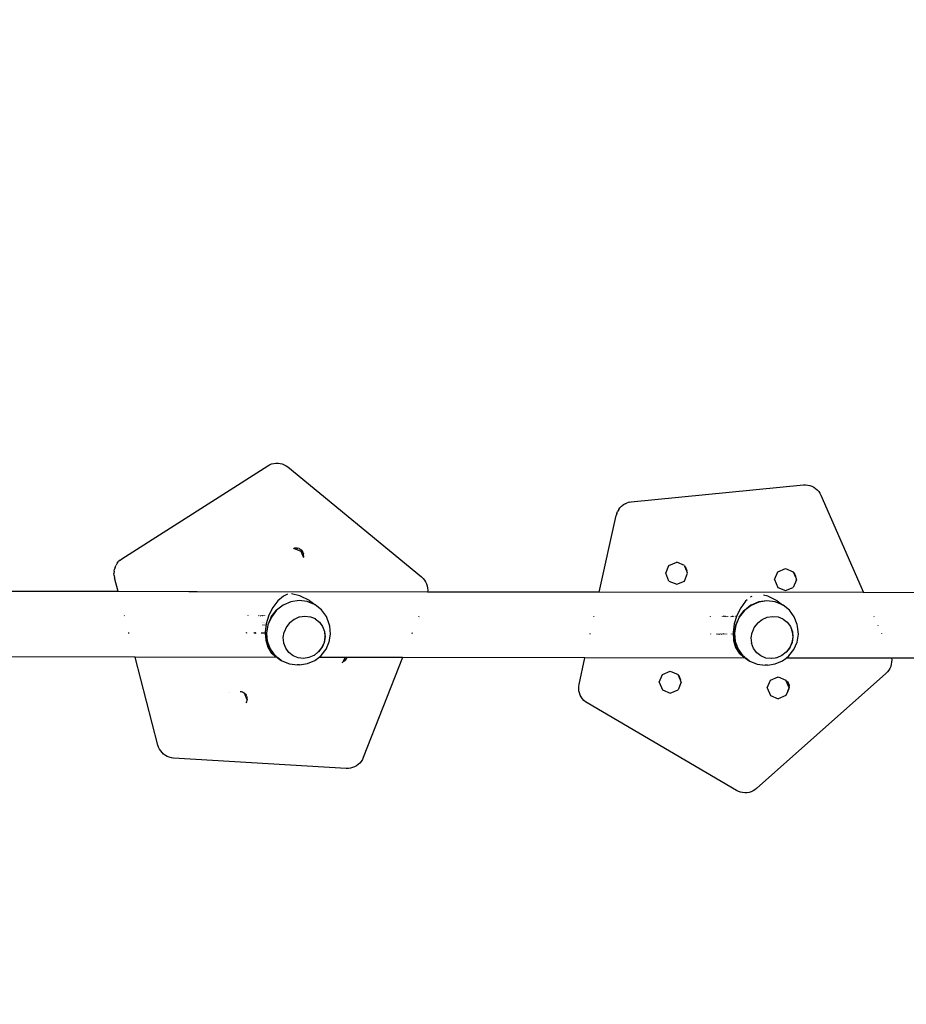
# Model space of a CAD drawing. Units: millimetres. Extents: x -4637 to 8249, y -3332 to 5135.
# Drawn here: x -1448 to -934, y 1286 to 1857 of the extents above; entities that cross this region are included whole.
import ezdxf

# ---------------------------------------------------------------- set-up
doc = ezdxf.new("R2010")
doc.units = ezdxf.units.MM
doc.dimstyles.get("Standard").update_dxf_attribs({"dimtxt": 0.18, "dimasz": 0.18, "dimexe": 0.18, "dimexo": 0.0625, "dimgap": 0.09, "dimtad": 0, "dimtih": 1, "dimtoh": 1, "dimdec": 4, "dimzin": 0, "dimdsep": 46, "dimtxsty": 'Standard', "dimcen": 0.09, "dimadec": 0, "dimazin": 0, "dimtfac": 1, "dimtdec": 4, "dimtofl": 0, "dimtmove": 0, "dimatfit": 3, "dimfxl": 1, "dimtolj": 1, "dimtzin": 0, "dimarcsym": 0})

# ---------------------------------------------------------------- blocks, each defined once
blk = doc.blocks.new('*D4')
at = {"color": 0, "lineweight": -2}
for p, q in [((-4637.16, 119.94), (-4637.16, 5042.07)), ((-4636.98, 5041.89), (-294.79, 5041.89)), ((4430.93, 5041.89), (88.73, 5041.89)), ((4431.11, 1159.52), (4431.11, 5042.07))]:
    blk.add_line(p, q, dxfattribs=at)
at = {"color": 0}
for points in [[(-4636.98, 5041.92), (-4636.98, 5041.86), (-4637.16, 5041.89)], [(4430.93, 5041.86), (4430.93, 5041.92), (4431.11, 5041.89)]]:
    blk.add_solid(points, dxfattribs=at)
at = {"layer": 'Defpoints', "color": 0}
for p in [(4431.11, 5041.89), (4431.11, 1159.46), (-4637.16, 119.87)]:
    blk.add_point(p, dxfattribs=at)
at = {"color": 0, "insert": (-103.03, 5041.89), "char_height": 100, "attachment_point": 5}
blk.add_mtext('\\A1;906.8', dxfattribs=at)
blk = doc.blocks.new('*D5')
at = {"color": 0, "lineweight": -2}
for p, q in [((-3073.06, 1464.86), (-3073.06, 4409.11)), ((-3072.88, 4408.93), (-240.13, 4408.93)), ((2976.13, 4408.93), (143.38, 4408.93)), ((2976.31, 896.82), (2976.31, 4409.11))]:
    blk.add_line(p, q, dxfattribs=at)
at = {"color": 0}
for points in [[(-3072.88, 4408.96), (-3072.88, 4408.9), (-3073.06, 4408.93)], [(2976.13, 4408.9), (2976.13, 4408.96), (2976.31, 4408.93)]]:
    blk.add_solid(points, dxfattribs=at)
at = {"layer": 'Defpoints', "color": 0}
for p in [(2976.31, 4408.93), (-3073.06, 1464.79), (2976.31, 896.76)]:
    blk.add_point(p, dxfattribs=at)
at = {"color": 0, "insert": (-48.38, 4408.93), "char_height": 100, "attachment_point": 5}
blk.add_mtext('\\A1;604.9', dxfattribs=at)
blk = doc.blocks.new('*D6')
at = {"color": 0, "lineweight": -2}
for p, q in [((1977.76, 1772.78), (5813.27, 1772.78)), ((5813.09, 1772.6), (5813.09, -33.05)), ((5813.09, -1689.24), (5813.09, -133.23)), ((-2094.89, -1689.42), (5813.27, -1689.42))]:
    blk.add_line(p, q, dxfattribs=at)
at = {"color": 0}
for points in [[(5813.12, 1772.6), (5813.06, 1772.6), (5813.09, 1772.78)], [(5813.06, -1689.24), (5813.12, -1689.24), (5813.09, -1689.42)]]:
    blk.add_solid(points, dxfattribs=at)
at = {"layer": 'Defpoints', "color": 0}
for p in [(1977.7, 1772.78), (-2094.95, -1689.42), (5813.09, -1689.42)]:
    blk.add_point(p, dxfattribs=at)
at = {"color": 0, "insert": (5813.09, -83.14), "char_height": 100, "attachment_point": 5}
blk.add_mtext('\\A1;346.2', dxfattribs=at)

msp = doc.modelspace()

# ---------------------------------------------------------------- linework, layer by layer
for p, q in [((-1304.5, 1598.52), (-1303.4, 1599.13)), ((-1303.4, 1599.13), (-1302.23, 1599.59)), ((-1302.23, 1599.59), (-1301.01, 1599.91)), ((-1301.01, 1599.91), (-1299.77, 1600.07)), ((-1299.77, 1600.07), (-1298.51, 1600.07)), ((-1298.51, 1600.07), (-1297.27, 1599.92)), ((-1297.27, 1599.92), (-1296.05, 1599.61)), ((-1296.05, 1599.61), (-1294.88, 1599.15)), ((-1294.88, 1599.15), (-1293.78, 1598.54)), ((-1293.78, 1598.54), (-1292.76, 1597.81)), ((-1389.06, 1544.56), (-1304.5, 1598.52)), ((-1292.76, 1597.81), (-1215.32, 1534.06)), ((-1093.63, 1577.54), (-993.81, 1587.4)), ((-993.81, 1587.4), (-992.55, 1587.44)), ((-992.55, 1587.44), (-991.3, 1587.33)), ((-991.3, 1587.33), (-990.07, 1587.06)), ((-990.07, 1587.06), (-988.89, 1586.64)), ((-988.89, 1586.64), (-987.77, 1586.08)), ((-987.77, 1586.08), (-986.73, 1585.37)), ((-986.73, 1585.37), (-985.78, 1584.55)), ((-985.78, 1584.55), (-984.95, 1583.61)), ((-984.95, 1583.61), (-984.24, 1582.57)), ((-984.24, 1582.57), (-983.66, 1581.46)), ((-983.66, 1581.46), (-958.93, 1524.95)), ((-1099.29, 1575.06), (-1098.3, 1575.84)), ((-1097.23, 1576.48), (-1098.3, 1575.84)), ((-1097.23, 1576.48), (-1096.08, 1576.98)), ((-1094.87, 1577.34), (-1096.08, 1576.98)), ((-1094.87, 1577.34), (-1093.63, 1577.54)), ((-1102.07, 1570.94), (-1102.42, 1569.73)), ((-1102.07, 1570.94), (-1101.58, 1572.09)), ((-1100.94, 1573.18), (-1101.58, 1572.09)), ((-1100.94, 1573.18), (-1100.18, 1574.17)), ((-1099.29, 1575.06), (-1100.18, 1574.17)), ((-1112.18, 1525.17), (-1102.42, 1569.73)), ((-1289.29, 1550.55), (-1289.6, 1550.44)), ((-1289.29, 1550.55), (-1288.97, 1550.65)), ((-1285.1, 1548.81), (-1289.29, 1550.55)), ((-1288.31, 1550.77), (-1288.97, 1550.65)), ((-1287.65, 1550.78), (-1288.31, 1550.77)), ((-1287.65, 1550.78), (-1286.99, 1550.69)), ((-1286.35, 1550.5), (-1286.99, 1550.69)), ((-1286.35, 1550.5), (-1285.75, 1550.2)), ((-1285.2, 1549.82), (-1285.75, 1550.2)), ((-1284.72, 1549.36), (-1285.2, 1549.82)), ((-1283.76, 1545.59), (-1285.1, 1548.81)), ((-1284.72, 1549.36), (-1284.32, 1548.83)), ((-1284.01, 1548.24), (-1284.32, 1548.83)), ((-1284.01, 1548.24), (-1283.79, 1547.61)), ((-1283.67, 1546.95), (-1283.79, 1547.61)), ((-1391.79, 1541.99), (-1392.46, 1540.93)), ((-1391.79, 1541.99), (-1390.99, 1542.96)), ((-1390.07, 1543.82), (-1390.99, 1542.96)), ((-1390.07, 1543.82), (-1389.06, 1544.56)), ((-1283.86, 1545.26), (-1283.76, 1545.59)), ((-1283.75, 1545.62), (-1283.76, 1545.59)), ((-1283.66, 1546.28), (-1283.75, 1545.62)), ((-1283.66, 1546.28), (-1283.67, 1546.95)), ((-1071.82, 1540.7), (-1067.31, 1542.57)), ((-1062.81, 1540.7), (-1067.31, 1542.57)), ((-1393.61, 1537.36), (-1393.68, 1536.11)), ((-1393.6, 1534.86), (-1393.68, 1536.11)), ((-1393.61, 1537.36), (-1393.37, 1538.6)), ((-1392.99, 1539.79), (-1393.37, 1538.6)), ((-1392.99, 1539.79), (-1392.46, 1540.93)), ((-1073.68, 1536.2), (-1071.82, 1540.7)), ((-1071.82, 1531.69), (-1073.68, 1536.2)), ((-1062.81, 1540.7), (-1062.58, 1540.15)), ((-1062.81, 1531.69), (-1060.94, 1536.2)), ((-1062.5, 1540.07), (-1062.58, 1540.15)), ((-1061.44, 1537.39), (-1062.58, 1540.15)), ((-1062.5, 1540.07), (-1062.09, 1539.54)), ((-1061.78, 1538.95), (-1062.09, 1539.54)), ((-1061.56, 1538.32), (-1061.78, 1538.95)), ((-1061.56, 1538.32), (-1061.44, 1537.66)), ((-1061.44, 1537.39), (-1061.44, 1537.66)), ((-1060.94, 1536.2), (-1061.44, 1537.39)), ((-1010.54, 1532.49), (-1008.67, 1536.99)), ((-1008.67, 1536.99), (-1004.17, 1538.86)), ((-1004.17, 1538.86), (-999.66, 1536.99)), ((-999.43, 1536.44), (-999.66, 1536.99)), ((-999.35, 1536.36), (-999.43, 1536.44)), ((-998.29, 1533.69), (-999.43, 1536.44)), ((-999.35, 1536.36), (-998.95, 1535.83)), ((-998.63, 1535.24), (-998.95, 1535.83)), ((-1393.6, 1534.86), (-1393.36, 1533.62)), ((-1391.27, 1525.57), (-1393.36, 1533.62)), ((-1215.32, 1534.06), (-1214.4, 1533.2)), ((-1214.4, 1533.2), (-1213.59, 1532.23)), ((-1213.59, 1532.23), (-1212.92, 1531.17)), ((-1212.92, 1531.17), (-1212.38, 1530.04)), ((-1212.38, 1530.04), (-1211.99, 1528.85)), ((-1071.82, 1531.69), (-1067.31, 1529.83)), ((-1067.31, 1529.83), (-1062.81, 1531.69)), ((-1010.54, 1532.49), (-1008.67, 1527.98)), ((-997.8, 1532.47), (-999.66, 1527.98)), ((-998.41, 1534.61), (-998.63, 1535.24)), ((-998.41, 1534.61), (-998.3, 1533.96)), ((-998.29, 1533.69), (-998.3, 1533.96)), ((-998.29, 1533.69), (-998, 1533)), ((-997.8, 1532.47), (-998, 1533)), ((-1391.27, 1525.57), (-1483.21, 1525.7)), ((-1350.25, 1525.51), (-1391.27, 1525.57)), ((-1345.64, 1525.52), (-1350.25, 1525.51)), ((-1345.51, 1525.5), (-1345.64, 1525.52)), ((-1345.49, 1525.5), (-1345.51, 1525.5)), ((-1211.73, 1525.31), (-1345.49, 1525.5)), ((-1285.84, 1523.09), (-1290.76, 1524.33)), ((-1211.99, 1528.85), (-1211.75, 1527.61)), ((-1211.75, 1527.61), (-1211.67, 1526.36)), ((-1211.67, 1526.36), (-1211.73, 1525.31)), ((-1112.18, 1525.17), (-1211.73, 1525.31)), ((-958.93, 1524.95), (-1112.18, 1525.17)), ((-1008.67, 1527.98), (-1004.17, 1526.12)), ((-1004.17, 1526.12), (-999.66, 1527.98)), ((-847.32, 1524.79), (-958.93, 1524.95)), ((-1298.64, 1520.11), (-1301.53, 1516.33)), ((-1295.32, 1522.93), (-1298.64, 1520.11)), ((-1291.04, 1519.69), (-1295.51, 1517.77)), ((-1291.02, 1519.62), (-1295.47, 1517.7)), ((-1292.98, 1524.04), (-1295.32, 1522.93)), ((-1286.29, 1520.41), (-1291.04, 1519.69)), ((-1286.3, 1520.33), (-1291.02, 1519.62)), ((-1281.61, 1519.78), (-1286.3, 1520.33)), ((-1281.59, 1519.85), (-1286.29, 1520.41)), ((-1280.33, 1520.43), (-1285.84, 1523.09)), ((-1277.29, 1518.01), (-1281.61, 1519.78)), ((-1277.25, 1518.08), (-1281.59, 1519.85)), ((-1280.33, 1520.43), (-1277.25, 1518.08)), ((-1027.3, 1519.96), (-1030.19, 1516.17)), ((-1026.42, 1520.7), (-1027.3, 1519.96)), ((-1023.98, 1522.78), (-1024.4, 1522.42)), ((-1019.7, 1519.54), (-1024.17, 1517.61)), ((-1019.68, 1519.46), (-1024.13, 1517.54)), ((-1023.85, 1522.84), (-1023.98, 1522.78)), ((-1014.95, 1520.25), (-1019.7, 1519.54)), ((-1014.95, 1520.17), (-1019.68, 1519.46)), ((-1014.5, 1522.94), (-1016.86, 1523.53)), ((-1010.25, 1519.7), (-1014.95, 1520.25)), ((-1010.27, 1519.62), (-1014.95, 1520.17)), ((-1008.98, 1520.27), (-1014.5, 1522.94)), ((-1005.95, 1517.85), (-1010.27, 1519.62)), ((-1005.91, 1517.92), (-1010.25, 1519.7)), ((-1008.98, 1520.27), (-1005.91, 1517.92)), ((-1301.53, 1516.33), (-1303.81, 1511.85)), ((-1302.47, 1510.9), (-1299.44, 1514.74)), ((-1299.44, 1514.74), (-1302.43, 1510.87)), ((-1299.34, 1514.7), (-1302.37, 1510.83)), ((-1299.4, 1514.75), (-1299.44, 1514.74)), ((-1295.55, 1517.76), (-1299.4, 1514.75)), ((-1295.47, 1517.7), (-1299.34, 1514.7)), ((-1295.51, 1517.77), (-1295.55, 1517.76)), ((-1277.19, 1517.93), (-1277.29, 1518.01)), ((-1276.92, 1517.82), (-1277.25, 1518.08)), ((-1276.92, 1517.82), (-1277.19, 1517.93)), ((-1276.9, 1517.81), (-1276.92, 1517.82)), ((-1273.22, 1514.93), (-1276.9, 1517.81)), ((-1270.45, 1511.14), (-1273.22, 1514.93)), ((-1030.19, 1516.17), (-1032.46, 1511.69)), ((-1028, 1514.54), (-1031.03, 1510.67)), ((-1030.73, 1511.24), (-1028.1, 1514.59)), ((-1028.1, 1514.59), (-1030.67, 1511.25)), ((-1028.06, 1514.6), (-1028.1, 1514.59)), ((-1024.21, 1517.6), (-1028.06, 1514.6)), ((-1024.13, 1517.54), (-1028, 1514.54)), ((-1024.17, 1517.61), (-1024.21, 1517.6)), ((-1005.85, 1517.77), (-1005.95, 1517.85)), ((-1005.58, 1517.66), (-1005.91, 1517.92)), ((-1005.58, 1517.66), (-1005.85, 1517.77)), ((-1005.56, 1517.65), (-1005.58, 1517.66)), ((-1001.88, 1514.77), (-1005.56, 1517.65)), ((-999.11, 1510.99), (-1001.88, 1514.77)), ((-1387.64, 1511.56), (-1387.7, 1511.77)), ((-1315.85, 1511.45), (-1315.76, 1511.65)), ((-1309.93, 1511.45), (-1309.67, 1511.64)), ((-1308.88, 1511.44), (-1308.86, 1511.46)), ((-1308.86, 1511.46), (-1308.56, 1511.64)), ((-1307.96, 1507.46), (-1307.96, 1507.5)), ((-1307.86, 1511.44), (-1307.85, 1511.64)), ((-1307.64, 1511.63), (-1307.63, 1511.52)), ((-1307.63, 1511.52), (-1307.62, 1511.44)), ((-1307.59, 1511.44), (-1307.63, 1511.52)), ((-1307.37, 1507.45), (-1307.37, 1507.49)), ((-1307.27, 1511.44), (-1307.27, 1511.63)), ((-1307.04, 1511.44), (-1307.06, 1511.52)), ((-1306.79, 1507.44), (-1306.79, 1507.48)), ((-1306.69, 1511.44), (-1306.68, 1511.52)), ((-1306.68, 1511.52), (-1306.68, 1511.64)), ((-1306.22, 1507.43), (-1306.22, 1507.47)), ((-1306.12, 1511.44), (-1306.1, 1511.64)), ((-1303.81, 1511.85), (-1305.31, 1506.96)), ((-1302.49, 1510.84), (-1304.41, 1506.36)), ((-1302.37, 1510.83), (-1304.34, 1506.34)), ((-1302.47, 1510.9), (-1302.49, 1510.84)), ((-1302.43, 1510.87), (-1302.49, 1510.84)), ((-1291.62, 1507.63), (-1293.63, 1505.05)), ((-1291.62, 1507.63), (-1289.09, 1509.58)), ((-1289.09, 1509.58), (-1289.05, 1509.62)), ((-1289.05, 1509.62), (-1286.16, 1510.84)), ((-1286.16, 1510.84), (-1286.09, 1510.89)), ((-1286.09, 1510.89), (-1282.93, 1511.36)), ((-1282.93, 1511.36), (-1282.88, 1511.37)), ((-1282.88, 1511.37), (-1279.77, 1511)), ((-1279.77, 1511), (-1277.06, 1509.89)), ((-1277.06, 1509.89), (-1276.97, 1509.82)), ((-1276.97, 1509.82), (-1276.9, 1509.83)), ((-1276.97, 1509.82), (-1274.53, 1507.92)), ((-1276.9, 1509.83), (-1274.47, 1507.92)), ((-1274.53, 1507.92), (-1272.7, 1505.41)), ((-1274.47, 1507.92), (-1272.63, 1505.42)), ((-1268.78, 1506.7), (-1270.45, 1511.14)), ((-1216.92, 1511.08), (-1217.05, 1510.75)), ((-1115.31, 1510.9), (-1115.28, 1511.05)), ((-1115.21, 1511.36), (-1115.2, 1511.4)), ((-1047.64, 1511), (-1047.62, 1511.04)), ((-1047.52, 1511.26), (-1047.49, 1511.32)), ((-1040.75, 1511.01), (-1040.71, 1511.04)), ((-1040.23, 1511.31), (-1040.34, 1511.25)), ((-1039.71, 1511.01), (-1039.68, 1511.04)), ((-1039.48, 1511.25), (-1039.42, 1511.31)), ((-1039.41, 1511.01), (-1039.35, 1511.04)), ((-1039.02, 1511.01), (-1039, 1511.04)), ((-1039, 1511.01), (-1038.9, 1511.04)), ((-1038.9, 1511.25), (-1038.79, 1511.25)), ((-1038.79, 1511.25), (-1038.75, 1511.3)), ((-1038.75, 1511.3), (-1038.72, 1511.31)), ((-1038.34, 1511.01), (-1038.31, 1511.04)), ((-1038.07, 1511.25), (-1037.97, 1511.31)), ((-1037.67, 1511.01), (-1037.65, 1511.04)), ((-1037.34, 1511.25), (-1037.24, 1511.31)), ((-1035.97, 1511.31), (-1035.9, 1511.25)), ((-1035.84, 1511.04), (-1035.75, 1511.01)), ((-1035.7, 1511.04), (-1035.68, 1511.01)), ((-1035.52, 1511.3), (-1035.45, 1511.25)), ((-1035.06, 1511.3), (-1034.99, 1511.24)), ((-1034.74, 1511.04), (-1034.72, 1511.01)), ((-1034.7, 1511.3), (-1034.58, 1511.24)), ((-1034.3, 1511.04), (-1034.28, 1511.01)), ((-1032.46, 1511.69), (-1033.97, 1506.81)), ((-1033.18, 1511.3), (-1033, 1511.24)), ((-1031.15, 1510.69), (-1033.07, 1506.21)), ((-1031.03, 1510.67), (-1033, 1506.19)), ((-1031.13, 1510.74), (-1031.15, 1510.69)), ((-1031.09, 1510.71), (-1031.15, 1510.69)), ((-1031.13, 1510.74), (-1030.73, 1511.24)), ((-1030.67, 1511.25), (-1031.09, 1510.71)), ((-1030.73, 1511.24), (-1030.67, 1511.25)), ((-1020.28, 1507.47), (-1022.29, 1504.9)), ((-1020.28, 1507.47), (-1017.75, 1509.42)), ((-1017.75, 1509.42), (-1017.71, 1509.46)), ((-1017.71, 1509.46), (-1014.82, 1510.69)), ((-1014.82, 1510.69), (-1014.75, 1510.74)), ((-1014.75, 1510.74), (-1011.59, 1511.21)), ((-1011.59, 1511.21), (-1011.54, 1511.21)), ((-1011.54, 1511.21), (-1008.43, 1510.85)), ((-1008.43, 1510.85), (-1005.72, 1509.74)), ((-1005.72, 1509.74), (-1005.63, 1509.67)), ((-1005.63, 1509.67), (-1003.19, 1507.76)), ((-1005.63, 1509.67), (-1005.56, 1509.67)), ((-1005.56, 1509.67), (-1003.13, 1507.77)), ((-1003.19, 1507.76), (-1001.36, 1505.26)), ((-1003.13, 1507.77), (-1001.29, 1505.26)), ((-997.44, 1506.55), (-999.11, 1510.99)), ((-952.88, 1511.14), (-952.76, 1510.85)), ((-1384.99, 1501.35), (-1385.1, 1501.77)), ((-1316.69, 1501.27), (-1316.86, 1501.76)), ((-1312.2, 1501.46), (-1312.3, 1501.76)), ((-1311.45, 1501.26), (-1311.74, 1501.76)), ((-1311.46, 1501.4), (-1311.6, 1501.76)), ((-1307.99, 1501.52), (-1307.99, 1501.76)), ((-1307.99, 1501.26), (-1307.99, 1501.52)), ((-1307.65, 1501.76), (-1307.66, 1501.32)), ((-1307.59, 1506.21), (-1307.59, 1506.17)), ((-1307.41, 1501.41), (-1307.41, 1501.76)), ((-1307.07, 1501.71), (-1307.08, 1501.26)), ((-1307.06, 1501.76), (-1307.07, 1501.71)), ((-1307, 1506.22), (-1307, 1506.18)), ((-1306.82, 1501.3), (-1306.83, 1501.76)), ((-1306.48, 1501.61), (-1306.49, 1501.26)), ((-1306.48, 1501.76), (-1306.48, 1501.61)), ((-1306.42, 1506.23), (-1306.42, 1506.19)), ((-1306.26, 1501.26), (-1306.26, 1501.76)), ((-1305.31, 1506.96), (-1305.93, 1502.02)), ((-1305.93, 1502.02), (-1305.91, 1501.67)), ((-1305.91, 1501.67), (-1305.92, 1501.5)), ((-1305.92, 1501.5), (-1305.92, 1501.36)), ((-1305.85, 1506.24), (-1305.86, 1506.2)), ((-1304.47, 1506.33), (-1305.27, 1501.51)), ((-1305.26, 1501.44), (-1305.27, 1501.51)), ((-1304.41, 1506.36), (-1305.2, 1501.56)), ((-1305.2, 1501.56), (-1305.19, 1501.44)), ((-1304.34, 1506.34), (-1305.13, 1501.56)), ((-1304.67, 1496.79), (-1305.13, 1501.56)), ((-1304.41, 1506.36), (-1304.47, 1506.33)), ((-1295.44, 1498.95), (-1294.94, 1502.07)), ((-1293.63, 1505.05), (-1294.94, 1502.07)), ((-1272.7, 1505.41), (-1271.6, 1502.47)), ((-1272.63, 1505.42), (-1271.53, 1502.48)), ((-1271.6, 1502.47), (-1271.3, 1499.31)), ((-1271.53, 1502.48), (-1271.23, 1499.31)), ((-1268.49, 1505.49), (-1268.78, 1506.7)), ((-1268.06, 1500.96), (-1268.49, 1505.49)), ((-1220.66, 1501.57), (-1220.85, 1501.09)), ((-1033.97, 1506.81), (-1034.59, 1501.86)), ((-1034.59, 1501.86), (-1034.3, 1497.19)), ((-1033.13, 1506.17), (-1033.93, 1501.35)), ((-1033.07, 1506.21), (-1033.86, 1501.4)), ((-1033, 1506.19), (-1033.79, 1501.4)), ((-1033.07, 1506.21), (-1033.13, 1506.17)), ((-1024.1, 1498.79), (-1023.6, 1501.92)), ((-1022.29, 1504.9), (-1023.6, 1501.92)), ((-1001.36, 1505.26), (-1000.26, 1502.32)), ((-1001.29, 1505.26), (-1000.19, 1502.32)), ((-1000.26, 1502.32), (-999.96, 1499.15)), ((-1000.19, 1502.32), (-999.89, 1499.16)), ((-997.15, 1505.33), (-997.44, 1506.55)), ((-996.72, 1500.8), (-997.15, 1505.33)), ((-950.69, 1506.14), (-950.61, 1505.94)), ((-1312.2, 1501.46), (-1312.09, 1501.26)), ((-1311.37, 1501.26), (-1311.46, 1501.4)), ((-1307.66, 1501.32), (-1307.66, 1501.26)), ((-1307.41, 1501.26), (-1307.41, 1501.41)), ((-1306.82, 1501.26), (-1306.82, 1501.3)), ((-1306.26, 1501.26), (-1305.92, 1501.36)), ((-1305.92, 1501.36), (-1305.92, 1501.26)), ((-1305.92, 1501.36), (-1305.89, 1501.36)), ((-1305.92, 1501.26), (-1305.64, 1497.34)), ((-1305.64, 1497.34), (-1304.46, 1493.26)), ((-1305.26, 1501.44), (-1305.19, 1501.44)), ((-1305.24, 1501.28), (-1305.26, 1501.44)), ((-1305.19, 1501.44), (-1305.25, 1501.47)), ((-1305.24, 1501.28), (-1305.18, 1501.3)), ((-1304.8, 1496.84), (-1305.24, 1501.28)), ((-1305.19, 1501.44), (-1305.18, 1501.3)), ((-1305.18, 1501.3), (-1304.75, 1496.77)), ((-1304.79, 1496.76), (-1304.81, 1496.71)), ((-1303.12, 1492.31), (-1304.81, 1496.71)), ((-1304.79, 1496.76), (-1304.8, 1496.84)), ((-1304.75, 1496.77), (-1303.08, 1492.33)), ((-1303.01, 1492.37), (-1304.67, 1496.79)), ((-1295.46, 1498.89), (-1295.44, 1498.95)), ((-1295.15, 1495.81), (-1295.46, 1498.89)), ((-1295.16, 1495.73), (-1295.15, 1495.81)), ((-1271.82, 1496.13), (-1272.91, 1493.66)), ((-1271.75, 1496.13), (-1272.8, 1493.75)), ((-1271.3, 1499.31), (-1271.82, 1496.13)), ((-1271.23, 1499.31), (-1271.75, 1496.13)), ((-1270.68, 1492.14), (-1268.8, 1496.4)), ((-1268.8, 1496.4), (-1268.06, 1500.96)), ((-1117.49, 1500.97), (-1117.41, 1501.3)), ((-1047.48, 1500.88), (-1047.55, 1501.11)), ((-1044.14, 1501.1), (-1044.08, 1500.94)), ((-1044.08, 1500.94), (-1044.03, 1500.88)), ((-1044.08, 1500.94), (-1044.06, 1500.88)), ((-1043.41, 1500.89), (-1043.46, 1501.1)), ((-1043.41, 1500.89), (-1043.11, 1501.1)), ((-1042.69, 1500.88), (-1042.37, 1501.1)), ((-1041.95, 1500.88), (-1041.73, 1501.03)), ((-1041.73, 1501.03), (-1041.68, 1501.1)), ((-1041.24, 1500.87), (-1041.17, 1500.93)), ((-1041.17, 1500.93), (-1041.03, 1501.1)), ((-1040.54, 1500.87), (-1040.43, 1501)), ((-1040.43, 1501), (-1040.35, 1501.09)), ((-1040.43, 1501), (-1040.43, 1501.09)), ((-1040.43, 1500.9), (-1040.43, 1501)), ((-1040.43, 1500.87), (-1040.43, 1500.9)), ((-1040.05, 1501.09), (-1040.06, 1501.03)), ((-1040.06, 1501.03), (-1040.06, 1500.87)), ((-1039.85, 1500.87), (-1039.85, 1501.09)), ((-1039.47, 1501.09), (-1039.47, 1500.92)), ((-1039.47, 1500.92), (-1039.47, 1500.87)), ((-1039.26, 1500.87), (-1039.26, 1501.09)), ((-1038.89, 1501.09), (-1038.89, 1500.87)), ((-1038.7, 1500.87), (-1038.7, 1501.09)), ((-1038.32, 1501.09), (-1038.32, 1500.87)), ((-1035.44, 1500.96), (-1035.44, 1501.1)), ((-1035.44, 1500.87), (-1035.44, 1500.96)), ((-1035.07, 1501.1), (-1035.07, 1500.89)), ((-1034.86, 1500.87), (-1034.86, 1501.1)), ((-1034.3, 1497.19), (-1033.11, 1493.1)), ((-1033.9, 1501.12), (-1033.93, 1501.35)), ((-1033.9, 1501.12), (-1033.9, 1501.09)), ((-1033.46, 1496.68), (-1033.9, 1501.09)), ((-1033.86, 1501.4), (-1033.41, 1496.61)), ((-1033.33, 1496.63), (-1033.79, 1501.4)), ((-1033.45, 1496.6), (-1033.47, 1496.55)), ((-1031.78, 1492.15), (-1033.47, 1496.55)), ((-1033.45, 1496.6), (-1033.46, 1496.68)), ((-1033.41, 1496.61), (-1031.74, 1492.17)), ((-1031.67, 1492.21), (-1033.33, 1496.63)), ((-1024.12, 1498.74), (-1024.1, 1498.79)), ((-1023.81, 1495.65), (-1024.12, 1498.74)), ((-1000.48, 1495.97), (-1001.57, 1493.5)), ((-1000.41, 1495.97), (-1001.46, 1493.59)), ((-999.96, 1499.15), (-1000.48, 1495.97)), ((-999.89, 1499.16), (-1000.41, 1495.97)), ((-999.34, 1491.98), (-997.46, 1496.25)), ((-997.46, 1496.25), (-996.72, 1500.8)), ((-948.57, 1501.28), (-948.46, 1501.02)), ((-1304.46, 1493.26), (-1302.45, 1490.04)), ((-1303.12, 1492.31), (-1303.14, 1492.26)), ((-1303.14, 1492.26), (-1300.36, 1488.46)), ((-1300.35, 1488.51), (-1303.12, 1492.31)), ((-1303.08, 1492.33), (-1300.31, 1488.54)), ((-1300.26, 1488.6), (-1303.01, 1492.37)), ((-1294.06, 1492.79), (-1295.16, 1495.73)), ((-1292.22, 1490.28), (-1294.06, 1492.79)), ((-1289.82, 1488.4), (-1292.22, 1490.28)), ((-1275.14, 1490.58), (-1277.64, 1488.59)), ((-1273.13, 1493.15), (-1275.14, 1490.58)), ((-1275.07, 1490.58), (-1275.14, 1490.58)), ((-1273.06, 1493.15), (-1275.07, 1490.58)), ((-1273.56, 1488.45), (-1270.68, 1492.14)), ((-1272.91, 1493.66), (-1273.13, 1493.15)), ((-1272.8, 1493.75), (-1273.06, 1493.15)), ((-1272.91, 1493.66), (-1272.8, 1493.75)), ((-1033.11, 1493.1), (-1031.11, 1489.89)), ((-1031.78, 1492.15), (-1031.8, 1492.1)), ((-1031.8, 1492.1), (-1029.02, 1488.3)), ((-1029.01, 1488.35), (-1031.78, 1492.15)), ((-1031.74, 1492.17), (-1028.97, 1488.38)), ((-1028.92, 1488.44), (-1031.67, 1492.21)), ((-1023.82, 1495.57), (-1023.81, 1495.65)), ((-1022.71, 1492.63), (-1023.82, 1495.57)), ((-1020.88, 1490.13), (-1022.71, 1492.63)), ((-1018.48, 1488.25), (-1020.88, 1490.13)), ((-1003.8, 1490.42), (-1006.3, 1488.43)), ((-1001.79, 1492.99), (-1003.8, 1490.42)), ((-1003.73, 1490.42), (-1003.8, 1490.42)), ((-1001.72, 1493), (-1003.73, 1490.42)), ((-1002.22, 1488.3), (-999.34, 1491.98)), ((-1001.57, 1493.5), (-1001.79, 1492.99)), ((-1001.46, 1493.59), (-1001.72, 1493)), ((-1001.57, 1493.5), (-1001.46, 1493.59)), ((-1381.41, 1487.56), (-1492.85, 1487.72)), ((-1368.18, 1436.52), (-1381.41, 1487.56)), ((-1299.13, 1487.44), (-1381.41, 1487.56)), ((-1302.45, 1490.04), (-1299.76, 1487.92)), ((-1300.36, 1488.46), (-1299.76, 1487.92)), ((-1299.5, 1487.85), (-1300.35, 1488.51)), ((-1300.31, 1488.54), (-1299.96, 1488.27)), ((-1300.26, 1488.6), (-1300.12, 1488.49)), ((-1299.96, 1488.27), (-1300.12, 1488.49)), ((-1299.96, 1488.27), (-1299.5, 1487.85)), ((-1299.76, 1487.92), (-1299.63, 1487.88)), ((-1299.76, 1487.92), (-1299.13, 1487.44)), ((-1299.5, 1487.85), (-1299.39, 1487.81)), ((-1298.98, 1487.44), (-1299.39, 1487.81)), ((-1299.13, 1487.44), (-1299.06, 1487.44)), ((-1299.06, 1487.44), (-1296.67, 1485.57)), ((-1298.91, 1487.44), (-1298.98, 1487.44)), ((-1298.91, 1487.44), (-1296.63, 1485.66)), ((-1296.66, 1485.62), (-1298.91, 1487.44)), ((-1296.67, 1485.57), (-1296.33, 1485.43)), ((-1296.49, 1485.55), (-1296.66, 1485.62)), ((-1296.63, 1485.66), (-1296.49, 1485.55)), ((-1296.49, 1485.55), (-1296.33, 1485.43)), ((-1296.33, 1485.43), (-1296.28, 1485.39)), ((-1296.28, 1485.39), (-1291.94, 1483.61)), ((-1289.82, 1488.4), (-1289.79, 1488.38)), ((-1286.92, 1487.2), (-1289.79, 1488.38)), ((-1283.81, 1486.84), (-1286.92, 1487.2)), ((-1283.74, 1486.84), (-1283.81, 1486.84)), ((-1280.67, 1487.31), (-1283.74, 1486.84)), ((-1281.47, 1483.78), (-1277.24, 1485.6)), ((-1280.6, 1487.31), (-1280.67, 1487.31)), ((-1277.71, 1488.58), (-1280.6, 1487.31)), ((-1277.64, 1488.59), (-1277.71, 1488.58)), ((-1277.24, 1485.6), (-1274.91, 1487.4)), ((-1274.91, 1487.4), (-1273.56, 1488.45)), ((-1270.73, 1487.4), (-1274.91, 1487.4)), ((-1259.58, 1487.38), (-1270.73, 1487.4)), ((-1261.28, 1484.54), (-1260.94, 1484.65)), ((-1260.78, 1484.74), (-1260.64, 1484.81)), ((-1260.64, 1484.81), (-1259.58, 1487.38)), ((-1260.36, 1484.97), (-1260.64, 1484.81)), ((-1259.82, 1485.37), (-1260.36, 1484.97)), ((-1259.82, 1485.37), (-1259.36, 1485.85)), ((-1258.57, 1487.38), (-1259.58, 1487.38)), ((-1259.36, 1485.85), (-1258.98, 1486.4)), ((-1258.98, 1486.4), (-1258.69, 1486.99)), ((-1258.69, 1486.99), (-1258.57, 1487.38)), ((-1226.26, 1487.33), (-1258.57, 1487.38)), ((-1226.26, 1487.33), (-1249.06, 1429.32)), ((-1120.51, 1487.18), (-1226.26, 1487.33)), ((-1123.89, 1471.74), (-1120.51, 1487.18)), ((-1027.48, 1487.05), (-1120.51, 1487.18)), ((-1031.11, 1489.89), (-1028.42, 1487.76)), ((-1029.02, 1488.3), (-1028.42, 1487.76)), ((-1028.16, 1487.69), (-1029.01, 1488.35)), ((-1028.97, 1488.38), (-1028.62, 1488.12)), ((-1028.92, 1488.44), (-1028.78, 1488.33)), ((-1028.62, 1488.12), (-1028.78, 1488.33)), ((-1028.62, 1488.12), (-1028.16, 1487.69)), ((-1028.42, 1487.76), (-1028.29, 1487.73)), ((-1028.42, 1487.76), (-1027.48, 1487.05)), ((-1028.16, 1487.69), (-1028.05, 1487.66)), ((-1027.34, 1487.05), (-1028.05, 1487.66)), ((-1027.48, 1487.05), (-1027.42, 1487.05)), ((-1027.42, 1487.05), (-1025.33, 1485.41)), ((-1027.27, 1487.05), (-1027.34, 1487.05)), ((-1027.27, 1487.05), (-1025.29, 1485.5)), ((-1025.32, 1485.47), (-1027.27, 1487.05)), ((-1025.33, 1485.41), (-1024.99, 1485.27)), ((-1025.15, 1485.4), (-1025.32, 1485.47)), ((-1025.29, 1485.5), (-1025.15, 1485.4)), ((-1025.15, 1485.4), (-1024.99, 1485.27)), ((-1024.99, 1485.27), (-1024.94, 1485.24)), ((-1024.94, 1485.24), (-1020.6, 1483.46)), ((-1018.48, 1488.25), (-1018.45, 1488.22)), ((-1015.58, 1487.05), (-1018.45, 1488.22)), ((-1012.47, 1486.68), (-1015.58, 1487.05)), ((-1012.4, 1486.69), (-1012.47, 1486.68)), ((-1010.2, 1487.02), (-1012.4, 1486.69)), ((-1010.16, 1487.02), (-1010.2, 1487.02)), ((-1009.33, 1487.15), (-1010.16, 1487.02)), ((-1010.13, 1483.62), (-1005.9, 1485.45)), ((-1009.26, 1487.16), (-1009.33, 1487.15)), ((-1006.37, 1488.43), (-1009.26, 1487.16)), ((-1006.3, 1488.43), (-1006.37, 1488.43)), ((-1005.9, 1485.45), (-1003.87, 1487.01)), ((-1003.87, 1487.01), (-1002.22, 1488.3)), ((-942.71, 1486.92), (-1003.87, 1487.01)), ((-942.64, 1484.65), (-942.83, 1483.41)), ((-942.71, 1486.92), (-942.61, 1485.91)), ((-844.73, 1486.78), (-942.71, 1486.92)), ((-942.61, 1485.91), (-942.64, 1484.65)), ((-1291.94, 1483.61), (-1287.24, 1483.06)), ((-1285.97, 1483.1), (-1287.24, 1483.06)), ((-1285.97, 1483.1), (-1281.47, 1483.78)), ((-1075.52, 1477.56), (-1071.02, 1479.42)), ((-1071.02, 1479.42), (-1066.51, 1477.56)), ((-1020.6, 1483.46), (-1015.9, 1482.91)), ((-1014.63, 1482.95), (-1015.9, 1482.91)), ((-1014.63, 1482.95), (-1010.13, 1483.62)), ((-945.07, 1478.97), (-945.96, 1478.08)), ((-944.31, 1479.97), (-945.07, 1478.97)), ((-943.67, 1481.05), (-944.31, 1479.97)), ((-943.18, 1482.21), (-943.67, 1481.05)), ((-942.83, 1483.41), (-943.18, 1482.21)), ((-1077.39, 1473.05), (-1075.52, 1477.56)), ((-1077.39, 1473.05), (-1075.52, 1468.55)), ((-1066.29, 1477), (-1066.51, 1477.56)), ((-1064.66, 1473.03), (-1066.51, 1468.55)), ((-1066.2, 1476.92), (-1066.29, 1477)), ((-1065.14, 1474.25), (-1066.29, 1477)), ((-1066.2, 1476.92), (-1065.8, 1476.39)), ((-1065.49, 1475.8), (-1065.8, 1476.39)), ((-1065.27, 1475.17), (-1065.49, 1475.8)), ((-1065.27, 1475.17), (-1065.15, 1474.52)), ((-1065.14, 1474.25), (-1065.15, 1474.52)), ((-1065.13, 1474.22), (-1065.14, 1474.25)), ((-1064.66, 1473.03), (-1065.13, 1474.22)), ((-945.96, 1478.08), (-1020.92, 1411.43)), ((-1014.79, 1469.72), (-1012.92, 1474.23)), ((-1012.92, 1474.23), (-1008.42, 1476.09)), ((-1008.42, 1476.09), (-1003.92, 1474.23)), ((-1003.75, 1473.82), (-1003.92, 1474.23)), ((-1003.75, 1473.82), (-1003.54, 1473.68)), ((-1002.05, 1469.72), (-1003.75, 1473.82)), ((-1003.06, 1473.22), (-1003.54, 1473.68)), ((-1003.06, 1473.22), (-1002.65, 1472.68)), ((-1320.21, 1467.51), (-1320.38, 1467.53)), ((-1319.72, 1467.44), (-1320.21, 1467.51)), ((-1319.08, 1467.24), (-1319.72, 1467.44)), ((-1318.48, 1466.95), (-1319.08, 1467.24)), ((-1124.12, 1469.25), (-1124.08, 1470.5)), ((-1123.99, 1468), (-1124.12, 1469.25)), ((-1124.08, 1470.5), (-1123.89, 1471.74)), ((-1123.71, 1466.77), (-1123.99, 1468)), ((-1075.52, 1468.55), (-1071.02, 1466.68)), ((-1071.02, 1466.68), (-1066.51, 1468.55)), ((-1014.79, 1469.72), (-1012.92, 1465.22)), ((-1002.81, 1467.9), (-1003.92, 1465.22)), ((-1002.81, 1467.9), (-1002.05, 1469.72)), ((-1002.57, 1468.24), (-1002.81, 1467.9)), ((-1002.34, 1472.1), (-1002.65, 1472.68)), ((-1002.57, 1468.24), (-1002.28, 1468.84)), ((-1002.12, 1471.47), (-1002.34, 1472.1)), ((-1002.28, 1468.84), (-1002.08, 1469.48)), ((-1002.12, 1471.47), (-1002, 1470.81)), ((-1002.05, 1469.72), (-1002.08, 1469.48)), ((-1001.99, 1470.14), (-1002.05, 1469.72)), ((-1001.99, 1470.14), (-1002, 1470.81)), ((-1326.83, 1466.99), (-1326.87, 1466.98)), ((-1318, 1466.62), (-1318.48, 1466.95)), ((-1316.42, 1462.8), (-1318, 1466.62)), ((-1318, 1466.62), (-1317.93, 1466.57)), ((-1317.45, 1466.11), (-1317.93, 1466.57)), ((-1317.45, 1466.11), (-1317.05, 1465.57)), ((-1316.74, 1464.98), (-1317.05, 1465.57)), ((-1316.99, 1461.13), (-1316.68, 1461.73)), ((-1316.74, 1464.98), (-1316.52, 1464.35)), ((-1316.68, 1461.73), (-1316.48, 1462.37)), ((-1316.4, 1463.7), (-1316.52, 1464.35)), ((-1316.48, 1462.37), (-1316.42, 1462.8)), ((-1316.39, 1463.03), (-1316.42, 1462.8)), ((-1316.39, 1463.03), (-1316.4, 1463.7)), ((-1123.28, 1465.59), (-1123.71, 1466.77)), ((-1122.71, 1464.48), (-1123.28, 1465.59)), ((-1122, 1463.44), (-1122.71, 1464.48)), ((-1121.16, 1462.5), (-1122, 1463.44)), ((-1120.22, 1461.68), (-1121.16, 1462.5)), ((-1119.18, 1460.97), (-1120.22, 1461.68)), ((-1012.92, 1465.22), (-1008.42, 1463.35)), ((-1003.92, 1465.22), (-1008.42, 1463.35)), ((-1032.62, 1410.27), (-1119.18, 1460.97)), ((-1367.79, 1435.33), (-1368.18, 1436.52)), ((-1367.25, 1434.2), (-1367.79, 1435.33)), ((-1366.58, 1433.14), (-1367.25, 1434.2)), ((-1365.77, 1432.17), (-1366.58, 1433.14)), ((-1364.86, 1431.31), (-1365.77, 1432.17)), ((-1363.84, 1430.58), (-1364.86, 1431.31)), ((-1362.74, 1429.98), (-1363.84, 1430.58)), ((-1361.57, 1429.52), (-1362.74, 1429.98)), ((-1360.35, 1429.21), (-1361.57, 1429.52)), ((-1359.1, 1429.05), (-1360.35, 1429.21)), ((-1258.98, 1423), (-1359.1, 1429.05)), ((-1249.6, 1428.18), (-1250.27, 1427.12)), ((-1249.06, 1429.32), (-1249.6, 1428.18)), ((-1257.72, 1423), (-1258.98, 1423)), ((-1256.47, 1423.16), (-1257.72, 1423)), ((-1255.26, 1423.48), (-1256.47, 1423.16)), ((-1254.09, 1423.94), (-1255.26, 1423.48)), ((-1252.99, 1424.55), (-1254.09, 1423.94)), ((-1251.98, 1425.29), (-1252.99, 1424.55)), ((-1251.07, 1426.15), (-1251.98, 1425.29)), ((-1250.27, 1427.12), (-1251.07, 1426.15)), ((-1031.5, 1409.71), (-1032.62, 1410.27)), ((-1021.91, 1410.66), (-1022.99, 1410.01)), ((-1020.92, 1411.43), (-1021.91, 1410.66)), ((-1030.32, 1409.29), (-1031.5, 1409.71)), ((-1029.09, 1409.02), (-1030.32, 1409.29)), ((-1027.84, 1408.91), (-1029.09, 1409.02)), ((-1026.58, 1408.95), (-1027.84, 1408.91)), ((-1025.34, 1409.15), (-1026.58, 1408.95)), ((-1024.14, 1409.51), (-1025.34, 1409.15)), ((-1022.99, 1410.01), (-1024.14, 1409.51))]:
    msp.add_line(p, q)

# ---------------------------------------------------------------- dimensions: what is measured, and where the dimension line sits
for base, p1, p2, picture, middle in [((4431.11, 5041.89), (-4637.16, 119.87), (4431.11, 1159.46), '*D4', (-103.03, 5041.89)), ((2976.31, 4408.93), (-3073.06, 1464.79), (2976.31, 896.76), '*D5', (-48.38, 4408.93))]:
    dim = msp.add_linear_dim(base=base, p1=p1, p2=p2, dimstyle='Standard', override={"dimtxt": 100, "dimdec": 1, "dimlfac": 0.1})
    dim.commit()
    dim.dimension.update_dxf_attribs({"geometry": picture, "text_midpoint": middle, "dimtype": 160})
dim = msp.add_linear_dim(base=(5813.09, -1689.42), p1=(1977.7, 1772.78), p2=(-2094.95, -1689.42), angle=90, dimstyle='Standard', override={"dimtxt": 100, "dimdec": 1, "dimlfac": 0.1})
dim.commit()
dim.dimension.update_dxf_attribs({"geometry": '*D6', "text_midpoint": (5813.09, -83.14), "dimtype": 160})

doc.saveas('drawing.dxf')
